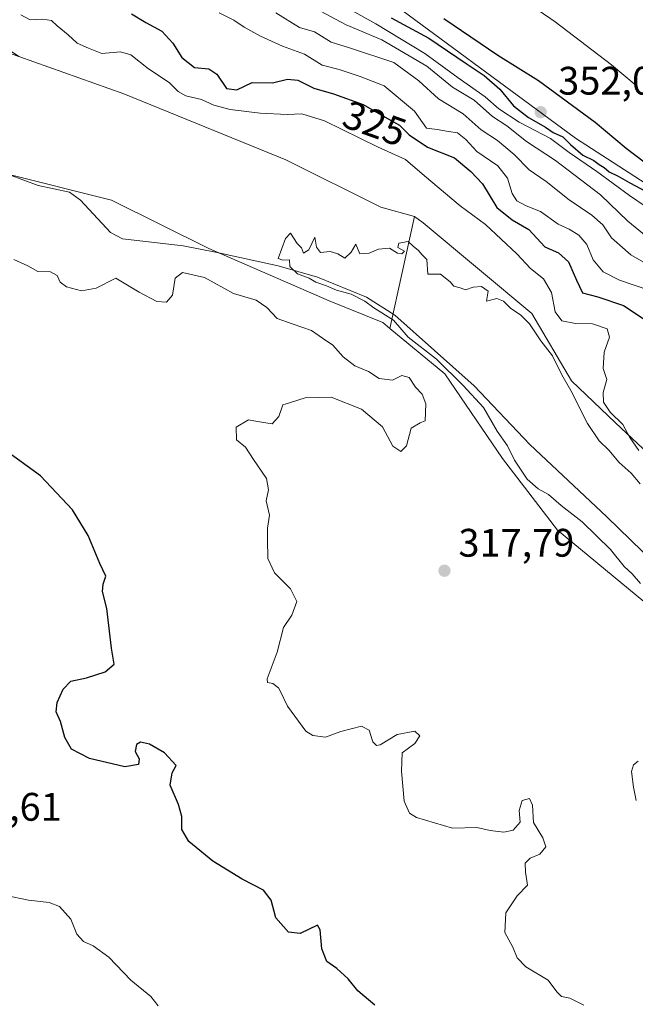
# Model space of a CAD drawing. Units: metres. Extents: x 594242 to 597701, y 4696683 to 4699043.
# Drawn here: x 595958 to 596113, y 4697922 to 4698170 of the extents above; entities that cross this region are included whole.
import ezdxf
from ezdxf.enums import TextEntityAlignment as Align

# ---------------------------------------------------------------- set-up
doc = ezdxf.new("R2010")
doc.units = ezdxf.units.M
doc.header["$MEASUREMENT"] = 0
for name, color, linetype, lineweight in [('Arbolado forestal CxS', 92, 'Continuous', 0), ('Corriente natural lineal', 142, 'Continuous', 13), ('Curva de nivel maestra', 30, 'Continuous', 30), ('Curva de nivel normal', 30, 'Continuous', 0), ('Matorral CxS', 135, 'Continuous', 0), ('Pastizal CxS', 92, 'Continuous', 0), ('Punto de cota en terreno', 7, 'Continuous', 0), ('Rótulo de curva de nivel directora', 7, 'Continuous', 0), ('Rótulo de punto de cota en terreno', 7, 'Continuous', 0), ('Suelo desnudo CxS', 253, 'Continuous', 0)]:
    doc.layers.add(name, color=color, linetype=linetype, lineweight=lineweight)
doc.styles.add('Style-Arial', font='txt')

# ---------------------------------------------------------------- blocks, each defined once
blk = doc.blocks.new('*U5')
at = {"layer": 'Pastizal CxS', "color": 92, "linetype": 'Continuous', "lineweight": 0}
blk.add_polyline3d([(595840.7670999998, 4697898.056100001, 322.5485000000044), (595847.1575999996, 4697925.6569, 322.1891000000033), (595850.2437000005, 4697944.957699999, 322.1929999999993), (595854.7326999997, 4697957.431500001, 321.9079999999958), (595858.2241000002, 4698000.3419, 320.7063000000053), (595857.1853, 4698033.375700001, 319.1264999999985), (595864.2099000001, 4698071.1931, 318.8568999999989), (595880.6688999999, 4698096.639699999, 319.3736999999965), (595882.1649000002, 4698114.103499999, 319.0766000000003), (595880.2833000004, 4698139.304099999, 316.1656999999978), (595883.1703000005, 4698139.5821, 316.1613999999972), (595922.0339000003, 4698138.637700001, 316.4082000000053), (595954.5316000005, 4698131.4663, 315.9315999999963), (595980.9603000004, 4698124.835100001, 315.4903000000049), (596005.4599000001, 4698112.722899999, 315.4195000000037), (596035.7182999998, 4698099.4825, 316.6641999999993), (596049.2253999999, 4698094.0933, 315.8879000000015), (596051.0680999998, 4698092.5623, 315.7170000000042), (596064.8328999998, 4698081.126300001, 316.1202000000048), (596079.3745999997, 4698059.8643, 316.5503999999929), (596093.2002999998, 4698041.7653, 317.1496000000043), (596132.8633000003, 4698009.0439, 315.1980999999942)], dxfattribs=at)
blk = doc.blocks.new('*U8')
at = {"layer": 'Matorral CxS', "color": 135, "linetype": 'Continuous', "lineweight": 0}
blk.add_polyline3d([(596333.8794999998, 4698016.567100001, 330.2921999999962), (596309.5387000004, 4698022.3233, 345.1929999999993), (596278.1513, 4698029.812700001, 344.7844000000041), (596201.1986999996, 4698076.872300001, 348.0939999999973), (596138.5006999997, 4698114.110900001, 349.9318999999959), (596097.7253000002, 4698140.4451, 350.5721000000049), (596044.5241, 4698179.826500001, 350.2657000000036), (595990.9408999998, 4698216.287900001, 347.2366000000038), (595960.5175000001, 4698235.249299999, 344.3439999999973), (595900.1693000002, 4698258.201900001, 348.6582999999956), (595878.7237, 4698271.174900001, 344.9278999999952), (595870.7440999999, 4698294.126900001, 331.6184000000067), (595867.6130999997, 4698302.628900001, 326.2872999999963), (595880.0521, 4698314.3837, 327.1659999999974)], dxfattribs=at)
blk = doc.blocks.new('5PATER')
at = {"layer": 'Punto de cota en terreno', "linetype": 'Continuous', "lineweight": 0}
h = blk.add_hatch(color=51, dxfattribs=at)
edge = h.paths.add_edge_path()
edge.add_ellipse((0, 0), major_axis=(-0.1095731443231308, -0.1110710700762829), ratio=0.9994222409660322, start_angle=0, end_angle=360)

msp = doc.modelspace()

# ---------------------------------------------------------------- linework, layer by layer
at = {"layer": 'Arbolado forestal CxS', "color": 92, "linetype": 'Continuous', "lineweight": 0, "extrusion": (-0.01216224159213837, -0.05513606996727648, 0.9984047744617502), "elevation": -265968.4639590196, "flags": 128}
msp.add_lwpolyline([(-429946.1226035812, 4708718.468288976), (-429946.1226035812, 4708689.606168193)], dxfattribs=at)
at = {"layer": 'Arbolado forestal CxS', "color": 92, "linetype": 'Continuous', "lineweight": 0}
for points in [[(595774.4358999999, 4698090.654300001, 317.4032000000007), (595798.8749000002, 4698122.5867, 318.7694999999949), (595818.3739, 4698138.952099999, 318.1882000000041), (595878.1096999999, 4698163.622099999, 318.6592999999993), (595914.9682999998, 4698166.443499999, 318.7342000000062), (595948.7739000004, 4698164.101100001, 317.613400000002), (595957.6139000002, 4698160.978900001, 318.726800000004), (595984.1074999999, 4698151.6215, 318.0010000000038), (596024.8548999997, 4698134.9573, 316.6834999999992), (596048.7465000004, 4698123.0821, 316.9003999999986), (596057.2753, 4698120.701900001, 317.3466000000044), (596051.0680999998, 4698092.5623, 315.7170000000042), (596049.2253999999, 4698094.0933, 315.8879000000015), (596035.7182999998, 4698099.4825, 316.6641999999993), (596005.4599000001, 4698112.722899999, 315.4195000000037), (595980.9603000004, 4698124.835100001, 315.4903000000049), (595954.5316000005, 4698131.4663, 315.9315999999963), (595922.0339000003, 4698138.637700001, 316.4082000000053), (595883.1703000005, 4698139.5821, 316.1613999999972), (595880.2833000004, 4698139.304099999, 316.1656999999978), (595860.2203000003, 4698130.070699999, 316.318299999999), (595845.2585000005, 4698115.1021, 316.4713999999949), (595816.8296999997, 4698104.624500001, 316.6475999999966), (595765.4577000003, 4698066.205700001, 319.7828000000009)], [(595957.6139000002, 4698160.978900001, 318.726800000004), (595984.1074999999, 4698151.6215, 318.0010000000038), (596024.8548999997, 4698134.9573, 316.6834999999992), (596048.7465000004, 4698123.0821, 316.9003999999986), (596057.2753, 4698120.701900001, 317.3466000000044)], [(596051.0680999998, 4698092.5623, 315.7170000000042), (596049.2253999999, 4698094.0933, 315.8879000000015), (596035.7182999998, 4698099.4825, 316.6641999999993), (596005.4599000001, 4698112.722899999, 315.4195000000037), (595980.9603000004, 4698124.835100001, 315.4903000000049), (595954.5316000005, 4698131.4663, 315.9315999999963), (595922.0339000003, 4698138.637700001, 316.4082000000053), (595883.1703000005, 4698139.5821, 316.1613999999972), (595880.2833000004, 4698139.304099999, 316.1656999999978)]]:
    msp.add_polyline3d(points, dxfattribs=at)
at = {"layer": 'Corriente natural lineal', "color": 142, "linetype": 'Continuous', "lineweight": 13}
msp.add_polyline3d([(595955.3300999999, 4698131.200099999, 315.9333999999944), (595962.5000999998, 4698128.530099999, 315.6255999999994), (595970.4301000005, 4698126.9001, 315.5041999999958), (595973.1601, 4698124.840100001, 315.5397999999986), (595980.7100999998, 4698116.710100001, 315.5920999999944), (595983.7600999996, 4698115.140100001, 315.7725999999966), (595999.0201000003, 4698113.390100001, 315.7345999999961), (596007.1901000004, 4698111.770099999, 315.5886000000028), (596022.9200999998, 4698108.3301, 315.2235999999975), (596032.8400999998, 4698105.4901, 315.1895999999979), (596045.1501000002, 4698100.450099999, 315.2635000000009), (596052.2901, 4698095.9301, 315.2301000000007), (596072.2301000003, 4698078.1501, 315.0366000000067), (596086.2701000003, 4698063.370100001, 314.7804000000033), (596105.6001000004, 4698045.130100001, 314.5690000000032), (596138.5100999996, 4698013.1601, 314.2651000000042)], dxfattribs=at)
at = {"layer": 'Curva de nivel maestra', "color": 30, "linetype": 'Continuous', "lineweight": 30, "flags": 128}
for points, elevation in [([(595986.0199999996, 4698171.7401), (595989.6200000001, 4698169.5801), (595993.6600000003, 4698167.380100001), (595996.4199999999, 4698164.390100001), (595998.6699999999, 4698160.720100001), (596001.8499999996, 4698158.2301), (596005.5, 4698157.890100001), (596007.4900000002, 4698156.540100001), (596009.9299999997, 4698152.9301), (596012.5599999996, 4698152.600099999), (596016.3799999999, 4698154.4901), (596021.4900000002, 4698154.4101), (596025.2300000006, 4698155.290100001), (596027.9000000004, 4698155.050100001), (596031.9299999997, 4698153.0001), (596036.8499999996, 4698151.640100001), (596044.3499999996, 4698148.940099999), (596049.8200000003, 4698145.700099999), (596053.4500000002, 4698143.710100001), (596055.9299999997, 4698141.3201), (596060.5199999996, 4698138.200099999), (596067.2599999999, 4698135.470100001), (596071.3899999997, 4698132.0601), (596074.3200000003, 4698128.9901), (596077.9199999999, 4698122.970100001), (596081.8099999996, 4698119.870100001), (596086.0499999998, 4698117.450099999), (596090, 4698113.0801), (596093.5, 4698111.5601), (596095.9600000001, 4698109.360099999), (596098, 4698104.720100001), (596099.4800000006, 4698101.540100001), (596103.3600000005, 4698100.520099999), (596109.8700000001, 4698098.300100001), (596115.3099999996, 4698094.720100001)], 325), ([(596051.3499999996, 4698170.7401), (596060.8099999996, 4698165.610099999), (596070.2000000002, 4698159.220100001), (596074.7699999996, 4698156.2401), (596078.6799999997, 4698152.7401), (596082.1900000004, 4698148.5801), (596085.9199999999, 4698145.640100001), (596090.1900000004, 4698143.2501), (596092.1100000005, 4698141.840100001), (596094.5599999996, 4698140.790100001), (596096.4600000001, 4698138.850099999), (596099.6200000001, 4698136.1801), (596102.4000000004, 4698134.790100001), (596103.7300000006, 4698133.790100001), (596104.9800000006, 4698133.040100001), (596106.2199999997, 4698131.940099999), (596108.5, 4698130.9001), (596111.4600000001, 4698129.190099999), (596119.3099999996, 4698125.040100001)], 350), ([(596117.5, 4698132.5601), (596110.4900000002, 4698137.880100001), (596102.7000000002, 4698144.4301), (596088.4500000002, 4698154.840100001), (596078.2000000002, 4698161.2601), (596064.6299999999, 4698170.460100001)], 350), ([(596047.2300000006, 4697922.210100001), (596042.9600000001, 4697925.880100001), (596040.54, 4697928.860099999), (596037.7199999997, 4697931.460100001), (596035.1799999997, 4697933.2501), (596033.9500000002, 4697936.420100001), (596033.4699999997, 4697941.170100001), (596032.8200000003, 4697942.350099999), (596028.4400000004, 4697940.3201), (596025.5300000003, 4697940.590100001), (596022.3700000001, 4697944.2601), (596021.1200000001, 4697948.710100001), (596019.2199999997, 4697951.200099999), (596013.8899999997, 4697953.940099999), (596006.4500000002, 4697958.520099999), (596000.4299999997, 4697963.420100001), (595998.7000000002, 4697966.420100001), (595998.6699999999, 4697969.7601), (595997.8399999999, 4697972.7601), (595995.75, 4697977.590100001), (595996.2300000006, 4697980.7601), (595997.2100000001, 4697982.590100001), (595994.29, 4697985.780099999), (595990.5099999999, 4697987.940099999), (595988.2599999999, 4697988.4301), (595987.25, 4697987.840100001), (595986.9299999997, 4697986.090100001), (595987.9199999999, 4697984.210100001), (595987.7300000006, 4697982.800100001), (595984.3600000005, 4697982.2601), (595975.4400000004, 4697984.360099999), (595970.8700000001, 4697986.670100001), (595969.25, 4697989.620100001), (595968.1100000005, 4697993.620100001), (595967.0800000001, 4697996.090100001), (595967.2800000003, 4697998.420100001), (595968.8099999996, 4698001.7601), (595970.7699999996, 4698003.8201), (595974.6500000004, 4698004.6601), (595979.4100000003, 4698006.100099999), (595981.6299999999, 4698008.0801), (595980.9400000004, 4698012.0601), (595979.7999999998, 4698022.050100001), (595978.7400000002, 4698026.370100001), (595978.8600000005, 4698028.190099999), (595979.5800000001, 4698030.210100001), (595978, 4698033.4001), (595975.1100000005, 4698040.4801), (595971.1299999999, 4698046.9301), (595963.1299999999, 4698055.470100001), (595953, 4698062.7301)], 325)]:
    msp.add_lwpolyline(points, dxfattribs=dict(at, elevation=elevation))
at = {"layer": 'Curva de nivel normal', "color": 30, "linetype": 'Continuous', "lineweight": 0, "flags": 128}
for points, elevation in [([(595965.1600000003, 4698234.220100001), (595963.3399999999, 4698234.1801), (595963.2800000003, 4698232.610099999), (595971, 4698224.100099999), (595983.0199999996, 4698214.3101), (595996.5599999996, 4698206.270099999), (596001.8399999999, 4698202.2301), (596008.0099999999, 4698195.4001), (596016.5199999996, 4698188.2501), (596024.4900000002, 4698183.220100001), (596037.6500000004, 4698174.710100001), (596047.4800000006, 4698169.210100001), (596059.7999999998, 4698161.7501), (596068.2100000001, 4698155.600099999), (596075.0199999996, 4698150.890100001), (596078.4600000001, 4698147.860099999), (596083.5800000001, 4698144.5001), (596091.4500000002, 4698140.380100001), (596096.1299999999, 4698136.850099999), (596103.1200000001, 4698132.050100001), (596111.3600000005, 4698125.9801), (596123.1399999997, 4698117.9801)], 345), ([(596113.0099999999, 4698153.7401), (596106.8200000003, 4698158.880100001), (596092.6799999997, 4698169.7401), (596079.5099999999, 4698178.8101), (596074, 4698183.340100001), (596069.1600000003, 4698186.690099999), (596060.4500000002, 4698191.4301), (596052.7100000001, 4698196.0001), (596046.25, 4698199.3101), (596035.2800000003, 4698205.470100001), (596014.5599999996, 4698214.7301), (596003.75, 4698219.9301), (595995.4400000004, 4698224.610099999), (595985.8399999999, 4698228.2601), (595971.1699999999, 4698233.220100001), (595965.1600000003, 4698234.220100001)], 345), ([(596032.3499999996, 4698173.120100001), (596040.0300000003, 4698168.9901), (596049.0300000003, 4698165.210100001), (596060.2999999998, 4698158.540100001), (596066.8399999999, 4698153.280099999), (596072.2800000003, 4698150.0001), (596076.8700000001, 4698145.9301), (596080.4699999997, 4698143.530099999), (596085.4400000004, 4698139.610099999), (596092.6900000004, 4698134.870100001), (596104.04, 4698126.210100001), (596110.9100000003, 4698119.520099999), (596115.5199999996, 4698115.770099999)], 340), ([(596113.7100000001, 4698061.850099999), (596111.4000000004, 4698065.1501), (596109.7100000001, 4698068.360099999), (596106.5, 4698071.4901), (596104.8200000003, 4698074.0001), (596104.7599999999, 4698076.4101), (596105.6699999999, 4698079.7501), (596104.7599999999, 4698082.520099999), (596104.9600000001, 4698086.620100001), (596106.2999999998, 4698090.360099999), (596105.75, 4698092.460100001), (596102.0700000003, 4698093.7401), (596097.7199999997, 4698093.800100001), (596094.3399999999, 4698094.4901), (596092.5999999996, 4698096.780099999), (596091.7400000002, 4698101.5801), (596089.6799999997, 4698105.0601), (596086.4199999999, 4698107.6801), (596082.9500000002, 4698111.350099999), (596075.1100000005, 4698118.7601), (596068.7699999996, 4698123.450099999), (596059.7800000003, 4698130.9801), (596054.9600000001, 4698135.120100001), (596047.9400000004, 4698138.2601), (596034.5800000001, 4698144.800100001), (596028.8600000005, 4698146.610099999), (596025.2199999997, 4698146.4101), (596018.3499999996, 4698146.710100001), (596010.8600000005, 4698147.690099999), (596006.7400000002, 4698148.790100001), (596003.6399999997, 4698150.220100001), (595999.7000000002, 4698151.140100001), (595997.7699999996, 4698152.1601), (595995.4600000001, 4698154.460100001), (595990.2599999999, 4698157.9101), (595985.7999999998, 4698161.420100001), (595983.2199999997, 4698162.140100001), (595978.5700000003, 4698161.7501), (595975.1900000004, 4698163.100099999), (595972.3099999996, 4698164.360099999), (595970.0899999999, 4698166.4801), (595967.3099999996, 4698168.720100001), (595965.8399999999, 4698170.030099999), (595963.7000000002, 4698170.390100001), (595960.4699999997, 4698170.220100001), (595958.1200000001, 4698171.4901)], 320), ([(596008.0499999998, 4698171.970100001), (596011.79, 4698170.170100001), (596014.4000000004, 4698168.370100001), (596018.4500000002, 4698166.120100001), (596024.0199999996, 4698163.640100001), (596029.5800000001, 4698161.5601), (596033.9900000002, 4698158.860099999), (596038.29, 4698157.770099999), (596043.5599999996, 4698155.960100001), (596049.5700000003, 4698153.630100001), (596057.2100000001, 4698147.270099999), (596060.2400000002, 4698142.970100001), (596062.9100000003, 4698142.600099999), (596065.8300000001, 4698142.100099999), (596068.0800000001, 4698141.770099999), (596070.1600000003, 4698140.090100001), (596072.9100000003, 4698137.100099999), (596078.2199999997, 4698133.4801), (596080.6799999997, 4698130.4101), (596081.8300000001, 4698126.550100001), (596082.9900000002, 4698124.710100001), (596085.3600000005, 4698123.420100001), (596088.9500000002, 4698122.0101), (596093.4299999997, 4698118.780099999), (596096.1399999997, 4698117.5601), (596098.6299999999, 4698116.040100001), (596100.5700000003, 4698113.670100001), (596102.2300000006, 4698109.870100001), (596104.75, 4698106.850099999), (596108.79, 4698104.7401), (596116.4400000004, 4698102.0701)], 329.9999999999999), ([(596116.0199999996, 4698108.600099999), (596111.6900000004, 4698111.050100001), (596106.8099999996, 4698115.3301), (596104.6100000005, 4698118.600099999), (596101.8799999999, 4698121.040100001), (596096.1200000001, 4698124.9001), (596090.3700000001, 4698129.520099999), (596086.0999999996, 4698132.4801), (596082.3200000003, 4698136.380100001), (596078.1299999999, 4698139.850099999), (596074.0300000003, 4698142.520099999), (596069.4800000006, 4698146.5701), (596063.2999999998, 4698150.3201), (596058.3499999996, 4698154.890100001), (596052.0700000003, 4698159.5101), (596040.8399999999, 4698163.210100001), (596036.2699999996, 4698164.610099999), (596032.04, 4698167.210100001), (596028.3099999996, 4698168.3201), (596022.2999999998, 4698172.030099999)], 334.9999999999999), ([(596114.0800000001, 4698028.380100001), (596112.0300000003, 4698030.800100001), (596109.9900000002, 4698032.640100001), (596106.5300000003, 4698036.890100001), (596099.4000000004, 4698043.920100001), (596094.1399999997, 4698048.040100001), (596091, 4698050.7301), (596088.3300000001, 4698052.220100001), (596085.5999999996, 4698054.630100001), (596082.3799999999, 4698059.450099999), (596080.6600000003, 4698063.0601), (596078, 4698066.7301), (596074.6399999997, 4698072.700099999), (596069.5099999999, 4698078.2401), (596062.7699999996, 4698084.8301), (596055.6399999997, 4698090.370100001), (596051.9100000003, 4698094.630100001), (596046.9800000006, 4698097.710100001), (596044.7199999997, 4698099.450099999), (596041.3300000001, 4698101.1801), (596037.6399999997, 4698102.190099999), (596035.1100000005, 4698103.3101), (596032.4100000003, 4698104.1801), (596030.7599999999, 4698105.2501), (596027.7699999996, 4698106.290100001), (596025.8399999999, 4698108.140100001), (596025.79, 4698109.870100001), (596024.0800000001, 4698109.7401), (596022.9400000004, 4698110.1601), (596024.7300000006, 4698115.200099999), (596026.0499999998, 4698116.5701), (596027.7199999997, 4698113.920100001), (596028.7800000003, 4698112.840100001), (596029.2800000003, 4698111.5001), (596030.6799999997, 4698112.380100001), (596032.1399999997, 4698115.530099999), (596032.5899999999, 4698112.9901), (596033.5999999996, 4698111.6601), (596036.0099999999, 4698111.960100001), (596037.9800000006, 4698111.300100001), (596039.6600000003, 4698110.280099999), (596041.2800000003, 4698111.720100001), (596042.4500000002, 4698113.790100001), (596043.4699999997, 4698111.3301), (596045.8600000005, 4698111.5101), (596048.2000000002, 4698112.530099999), (596050.9400000004, 4698112.770099999), (596052.9400000004, 4698111.5101), (596054.0199999996, 4698111.300100001), (596054.7000000002, 4698112.020099999), (596053.0199999996, 4698112.960100001), (596053.3200000003, 4698114.0001), (596055.6299999999, 4698114.450099999), (596056.9800000006, 4698113.1801), (596058.1799999997, 4698112.2401), (596059.1299999999, 4698111.100099999), (596060.3099999996, 4698109.9101), (596060.6200000001, 4698106.2301), (596063.8200000003, 4698106.220100001), (596066.2400000002, 4698104.300100001), (596067.1299999999, 4698103.190099999), (596068.7400000002, 4698102.800100001), (596070.0499999998, 4698102.290100001), (596071.9900000002, 4698102.9801), (596074.0700000003, 4698103.090100001), (596075.7400000002, 4698101.950099999), (596075.3700000001, 4698099.4301), (596077.9600000001, 4698100.0601), (596079.6699999999, 4698099.440099999), (596081.5, 4698097.5601), (596083.9299999997, 4698096.020099999), (596086.1900000004, 4698093.710100001), (596089.04, 4698089.460100001), (596091.9900000002, 4698085.6501), (596094.2800000003, 4698080.860099999), (596096.6100000005, 4698076.970100001), (596100.7599999999, 4698068.630100001), (596103.7000000002, 4698064.300100001), (596106.1299999999, 4698061.9101), (596108.7100000001, 4698058.8201), (596111.7699999996, 4698056.170100001), (596114.0499999998, 4698053.420100001)], 315), ([(595956.3899999997, 4698109.890100001), (595959.9400000004, 4698108.3101), (595962.4000000004, 4698106.870100001), (595965.5899999999, 4698106.780099999), (595967.2599999999, 4698105.890100001), (595968.0499999998, 4698104.200099999), (595969.6399999997, 4698103.020099999), (595973.4100000003, 4698102.0001), (595977.0800000001, 4698102.7401), (595982.0300000003, 4698105.2401), (595987.9199999999, 4698101.720100001), (595992.3899999997, 4698099.3201), (595994.8499999996, 4698099.1601), (595996.3099999996, 4698100.9001), (595997, 4698105.220100001), (595998.8399999999, 4698106.640100001), (596004.3600000005, 4698105.350099999), (596011.6900000004, 4698101.340100001), (596017.3600000005, 4698099.6601), (596020.1100000005, 4698097.800100001), (596022.6500000004, 4698095.030099999), (596026.4299999997, 4698093.7601), (596031.3399999999, 4698092.0101), (596034.0800000001, 4698090.130100001), (596036.6500000004, 4698088.380100001), (596039.2599999999, 4698085.450099999), (596042.2000000002, 4698083.120100001), (596045.6299999999, 4698081.7501), (596048.3399999999, 4698079.950099999), (596051.6900000004, 4698079.5701), (596054.0199999996, 4698080.700099999), (596055.9199999999, 4698080.1801), (596057.5099999999, 4698077.770099999), (596059.2000000002, 4698076.020099999), (596060.0999999996, 4698073.600099999), (596059.9600000001, 4698069.350099999), (596058.6900000004, 4698068.800100001), (596056.3899999997, 4698067.4301), (596055.1900000004, 4698063.0101), (596053.8300000001, 4698061.600099999), (596051.7400000002, 4698062.960100001), (596049.2199999997, 4698067.800100001), (596043.8600000005, 4698072.2601), (596036.2800000003, 4698075.2601), (596029.75, 4698075.120100001), (596025.7699999996, 4698073.850099999), (596024.0999999996, 4698073.370100001), (596023.1299999999, 4698070.4301), (596021.3899999997, 4698068.590100001), (596017.7100000001, 4698069.110099999), (596015.4299999997, 4698069.590100001), (596012.3099999996, 4698067.7501), (596012.4199999999, 4698064.5701), (596014.6600000003, 4698062.720100001), (596016.6799999997, 4698059.620100001), (596020.0199999996, 4698054.770099999), (596020.5099999999, 4698051.970100001), (596019.8799999999, 4698049.1601), (596020.7800000003, 4698045.540100001), (596020.2100000001, 4698042.3201), (596020.2400000002, 4698039.420100001), (596020.2999999998, 4698034.6501), (596022.0099999999, 4698031.0801), (596025.9900000002, 4698027.050100001), (596027.5899999999, 4698023.860099999), (596026.3700000001, 4698020.420100001), (596024.2699999996, 4698017.300100001), (596022.6600000003, 4698011.0801), (596020.1200000001, 4698004.4001), (596020.2699999996, 4698003.4901), (596021.6200000001, 4698003.190099999), (596023, 4698002.1501), (596023.3186999997, 4698001.5), (596025.2699999996, 4697997.520099999), (596029.9000000004, 4697991.1801), (596031.6500000004, 4697990.110099999), (596034.8200000003, 4697989.7301), (596038.6900000004, 4697991.1501), (596043.8600000005, 4697992.440099999), (596045.8600000005, 4697991.5001), (596046.7100000001, 4697988.550100001), (596047.7100000001, 4697987.5801), (596048.5800000001, 4697987.780099999), (596052.9100000003, 4697990.350099999), (596057.2999999998, 4697991.1801), (596058.5899999999, 4697990.0001), (596057.3600000005, 4697988.090100001), (596054.1500000004, 4697985.7601), (596053.9500000002, 4697981.1601), (596054.6100000005, 4697973.610099999), (596056, 4697970.600099999), (596057.7300000006, 4697969.520099999), (596066.8099999996, 4697966.8101), (596072.9000000004, 4697966.960100001), (596076.25, 4697966.200099999), (596079.6900000004, 4697965.7501), (596082.0800000001, 4697966.3101), (596083.8200000003, 4697968.290100001), (596083.5999999996, 4697971.270099999), (596084.3200000003, 4697973.720100001), (596086.2199999997, 4697974.290100001), (596086.9000000004, 4697972.550100001), (596087.1799999997, 4697968.2601), (596089.5, 4697964.380100001), (596090.2800000003, 4697962.0801), (596088.7699999996, 4697960.290100001), (596086.3399999999, 4697959.220100001), (596085.1200000001, 4697957.960100001), (596085.1799999997, 4697955.7601), (596085.6699999999, 4697952.420100001), (596083.0599999996, 4697949.770099999), (596080.2300000006, 4697945.520099999), (596079.9900000002, 4697940.5001), (596082.0199999996, 4697936.870100001), (596083.0499999998, 4697934.190099999), (596085.2599999999, 4697931.9001), (596090.9000000004, 4697928.550100001), (596093.0899999999, 4697925.590100001), (596094.2000000002, 4697924.450099999), (596096.3499999996, 4697923.970100001), (596099.8899999997, 4697922.270099999)], 320), ([(596113.0599999996, 4697973.800100001), (596112.3399999999, 4697977.0801), (596111.8399999999, 4697981.090100001), (596112.3399999999, 4697982.770099999), (596113.5300000003, 4697983.630100001)], 315), ([(595992.7300000006, 4697922.090100001), (595990.8799999999, 4697924.420100001), (595985.8399999999, 4697928.5801), (595980.3399999999, 4697934.290100001), (595976.3499999996, 4697937.200099999), (595973.9600000001, 4697938.2601), (595972.2100000001, 4697940.1601), (595970.7300000006, 4697943.9301), (595967.8600000005, 4697947.050100001), (595965.2699999996, 4697948.0601), (595960.0599999996, 4697948.6501), (595954.5, 4697949.880100001), (595950.3899999997, 4697949.540100001), (595948.3799999999, 4697947.340100001), (595948.4299999997, 4697942.0801), (595949.3700000001, 4697936.7601), (595950.1500000004, 4697934.090100001), (595949.6600000003, 4697931.7601), (595943.54, 4697922.640100001), (595938.9900000002, 4697919.770099999)], 329.9999999999999)]:
    msp.add_lwpolyline(points, dxfattribs=dict(at, elevation=elevation))
at = {"layer": 'Matorral CxS', "color": 135, "linetype": 'Continuous', "lineweight": 0}
msp.add_polyline3d([(595870.7440999999, 4698294.126900001, 331.6184000000067), (595878.7237, 4698271.174900001, 344.9278999999952), (595900.1693000002, 4698258.201900001, 348.6582999999956), (595960.5175000001, 4698235.249299999, 344.3439999999973), (595990.9408999998, 4698216.287900001, 347.2366000000038), (596044.5241, 4698179.826500001, 350.2657000000036), (596097.7253000002, 4698140.4451, 350.5721000000049), (596138.5006999997, 4698114.110900001, 349.9318999999959), (596201.1986999996, 4698076.872300001, 348.0939999999973), (596278.1513, 4698029.812700001, 344.7844000000041), (596309.5387000004, 4698022.3233, 345.1929999999993), (596333.8794999998, 4698016.567100001, 330.2921999999962), (596343.5204999996, 4698012.989900001, 325.7883000000002), (596354.6891000001, 4697999.275900001, 320.0696999999927), (596365.9061000004, 4697983.6557, 322.2041000000027), (596396.2763, 4697965.966700001, 329.5944000000018), (596418.1671000002, 4697956.3345, 335.426999999996), (596499.6388999998, 4697906.842700001, 344.1616999999969)], dxfattribs=at)
at = {"layer": 'Pastizal CxS', "color": 92, "linetype": 'Continuous', "lineweight": 0, "extrusion": (-0.01216224159213837, -0.05513606996727648, 0.9984047744617502), "elevation": -265968.4639590196, "flags": 128}
msp.add_lwpolyline([(-429946.1226035812, 4708718.468288976), (-429946.1226035812, 4708689.606168193)], dxfattribs=at)
at = {"layer": 'Pastizal CxS', "color": 92, "linetype": 'Continuous', "lineweight": 0}
for points in [[(596051.0680999998, 4698092.5623, 315.7170000000042), (596049.2253999999, 4698094.0933, 315.8879000000015), (596035.7182999998, 4698099.4825, 316.6641999999993), (596005.4599000001, 4698112.722899999, 315.4195000000037), (595980.9603000004, 4698124.835100001, 315.4903000000049), (595954.5316000005, 4698131.4663, 315.9315999999963), (595922.0339000003, 4698138.637700001, 316.4082000000053), (595883.1703000005, 4698139.5821, 316.1613999999972), (595880.2833000004, 4698139.304099999, 316.1656999999978)], [(596245.4395000003, 4697912.6293, 313.6695999999938), (596221.9249, 4697936.2115, 313.7541999999958), (596201.8311000001, 4697950.340700001, 313.8352000000014), (596188.0204999996, 4697967.8037, 314.1956000000064), (596171.0928999997, 4697982.646700001, 314.4282999999996), (596132.8633000003, 4698009.0439, 315.1980999999942), (596093.2002999998, 4698041.7653, 317.1496000000043), (596079.3745999997, 4698059.8643, 316.5503999999929), (596064.8328999998, 4698081.126300001, 316.1202000000048), (596051.0680999998, 4698092.5623, 315.7170000000042), (596057.2753, 4698120.701900001, 317.3466000000044), (596059.4203000005, 4698119.1469, 317.2550000000047), (596086.7368999999, 4698096.294700001, 317.2976999999955), (596096.7125000004, 4698079.3717, 315.8592000000062), (596107.8022999996, 4698068.835899999, 320.0097999999998), (596168.4490999999, 4698011.833500001, 319.0623000000051), (596229.6858999999, 4697956.7531, 314.690499999997), (596258.9754999997, 4697931.405900001, 314.1195000000007), (596293.9599000001, 4697907.471700001, 315.787599999996)], [(596057.2753, 4698120.701900001, 317.3466000000044), (596059.4203000005, 4698119.1469, 317.2550000000047), (596086.7368999999, 4698096.294700001, 317.2976999999955), (596096.7125000004, 4698079.3717, 315.8592000000062), (596107.8022999996, 4698068.835899999, 320.0097999999998), (596168.4490999999, 4698011.833500001, 319.0623000000051), (596229.6858999999, 4697956.7531, 314.690499999997), (596258.9754999997, 4697931.405900001, 314.1195000000007), (596293.9599000001, 4697907.471700001, 315.787599999996)], [(596051.0680999998, 4698092.5623, 315.7170000000042), (596064.8328999998, 4698081.126300001, 316.1202000000048), (596079.3745999997, 4698059.8643, 316.5503999999929), (596093.2002999998, 4698041.7653, 317.1496000000043), (596132.8633000003, 4698009.0439, 315.1980999999942), (596171.0928999997, 4697982.646700001, 314.4282999999996), (596188.0204999996, 4697967.8037, 314.1956000000064), (596201.8311000001, 4697950.340700001, 313.8352000000014), (596221.9249, 4697936.2115, 313.7541999999958), (596245.4395000003, 4697912.6293, 313.6695999999938)]]:
    msp.add_polyline3d(points, dxfattribs=at)
at = {"layer": 'Suelo desnudo CxS', "color": 253, "linetype": 'Continuous', "lineweight": 0}
for points in [[(596168.4490999999, 4698011.833500001, 319.0623000000051), (596107.8022999996, 4698068.835899999, 320.0097999999998), (596096.7125000004, 4698079.3717, 315.8592000000062), (596086.7368999999, 4698096.294700001, 317.2976999999955), (596059.4203000005, 4698119.1469, 317.2550000000047), (596057.2753, 4698120.701900001, 317.3466000000044), (596048.7465000004, 4698123.0821, 316.9003999999986), (596024.8548999997, 4698134.9573, 316.6834999999992), (595984.1074999999, 4698151.6215, 318.0010000000038), (595957.6139000002, 4698160.978900001, 318.726800000004), (595924.7342999997, 4698183.2183, 319.6500999999989), (595898.1019000001, 4698204.180500001, 320.9444999999978), (595870.9612999996, 4698220.0427, 321.9703000000009), (595842.2599, 4698247.311699999, 324.2302000000054), (595832.7298999997, 4698252.242900001, 324.3579000000027), (595848.7991000004, 4698277.1623, 324.7410999999993), (595870.7440999999, 4698294.126900001, 331.6184000000067), (595878.7237, 4698271.174900001, 344.9278999999952), (595900.1693000002, 4698258.201900001, 348.6582999999956), (595960.5175000001, 4698235.249299999, 344.3439999999973), (595990.9408999998, 4698216.287900001, 347.2366000000038), (596044.5241, 4698179.826500001, 350.2657000000036), (596097.7253000002, 4698140.4451, 350.5721000000049), (596138.5006999997, 4698114.110900001, 349.9318999999959)], [(595870.7440999999, 4698294.126900001, 331.6184000000067), (595878.7237, 4698271.174900001, 344.9278999999952), (595900.1693000002, 4698258.201900001, 348.6582999999956), (595960.5175000001, 4698235.249299999, 344.3439999999973), (595990.9408999998, 4698216.287900001, 347.2366000000038), (596044.5241, 4698179.826500001, 350.2657000000036), (596097.7253000002, 4698140.4451, 350.5721000000049), (596138.5006999997, 4698114.110900001, 349.9318999999959), (596201.1986999996, 4698076.872300001, 348.0939999999973), (596278.1513, 4698029.812700001, 344.7844000000041), (596309.5387000004, 4698022.3233, 345.1929999999993), (596333.8794999998, 4698016.567100001, 330.2921999999962), (596343.5204999996, 4698012.989900001, 325.7883000000002), (596354.6891000001, 4697999.275900001, 320.0696999999927), (596365.9061000004, 4697983.6557, 322.2041000000027), (596396.2763, 4697965.966700001, 329.5944000000018), (596418.1671000002, 4697956.3345, 335.426999999996), (596499.6388999998, 4697906.842700001, 344.1616999999969)], [(595957.6139000002, 4698160.978900001, 318.726800000004), (595984.1074999999, 4698151.6215, 318.0010000000038), (596024.8548999997, 4698134.9573, 316.6834999999992), (596048.7465000004, 4698123.0821, 316.9003999999986), (596057.2753, 4698120.701900001, 317.3466000000044)], [(596057.2753, 4698120.701900001, 317.3466000000044), (596059.4203000005, 4698119.1469, 317.2550000000047), (596086.7368999999, 4698096.294700001, 317.2976999999955), (596096.7125000004, 4698079.3717, 315.8592000000062), (596107.8022999996, 4698068.835899999, 320.0097999999998), (596168.4490999999, 4698011.833500001, 319.0623000000051), (596229.6858999999, 4697956.7531, 314.690499999997), (596258.9754999997, 4697931.405900001, 314.1195000000007), (596293.9599000001, 4697907.471700001, 315.787599999996)]]:
    msp.add_polyline3d(points, dxfattribs=at)

# ---------------------------------------------------------------- block references
at = {"layer": 'Matorral CxS', "color": 135, "linetype": 'Continuous', "lineweight": 0}
msp.add_blockref('*U8', (0, 0), dxfattribs=at)
at = {"layer": 'Pastizal CxS', "color": 92, "linetype": 'Continuous', "lineweight": 0}
msp.add_blockref('*U5', (0, 0), dxfattribs=at)
at = {"layer": 'Punto de cota en terreno', "color": 7, "linetype": 'Continuous', "lineweight": 0, "xscale": 10, "yscale": 10, "zscale": 10}
for p in [(596089, 4698147, 352.0500000000029), (596064.7699999996, 4698031.59, 317.7899999999936)]:
    msp.add_blockref('5PATER', p, dxfattribs=at)

# ---------------------------------------------------------------- texts
at = {"layer": 'Rótulo de curva de nivel directora', "color": 7, "linetype": 'Continuous', "lineweight": 0, "style": 'Style-Arial'}
msp.add_text('325', height=7.000000000000002, rotation=340.2011313712019, dxfattribs=at).set_placement((596047.2132866117, 4698144.15324282), align=Align.MIDDLE_CENTER)
at = {"layer": 'Rótulo de punto de cota en terreno', "color": 7, "linetype": 'Continuous', "lineweight": 0, "style": 'Style-Arial'}
for s, p in [('352,05', (596093.4096999997, 4698151.409700001)), ('317,79', (596068.2977999998, 4698035.117799999)), ('327,61', (595939.2878000002, 4697968.6678))]:
    msp.add_text(s, height=7.000000000000002, dxfattribs=at).set_placement(p)

doc.saveas('drawing.dxf')
